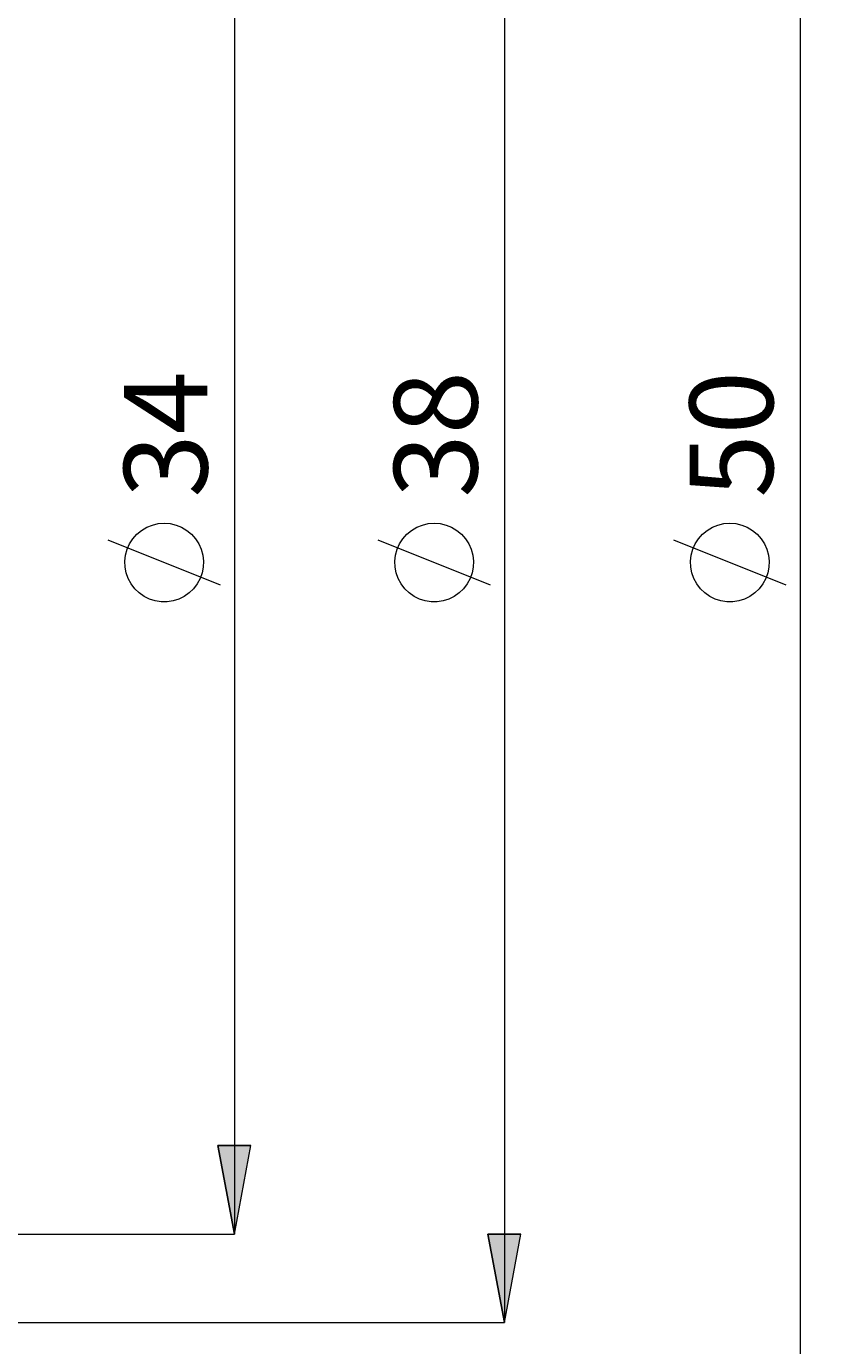
# Model space of a CAD drawing. Extents: x 13 to 827, y 18 to 576.
# Drawn here: x 624 to 675, y 281 to 365 of the extents above; entities that cross this region are included whole.
import ezdxf

# ---------------------------------------------------------------- set-up
doc = ezdxf.new("R2010")
doc.units = 0
doc.header["$MEASUREMENT"] = 0
doc.layers.add('Ebene 1', color=7, linetype='Continuous', lineweight=0)

msp = doc.modelspace()

# ---------------------------------------------------------------- hatches: boundary and pattern name
at = {"layer": 'Ebene 1', "true_color": 0x400040, "transparency": 33554687}
h = msp.add_hatch(color=208, dxfattribs=at)
h.dxf.hatch_style = 2
edge = h.paths.add_edge_path()
edge.add_spline(control_points=[(674.007, 406.495), (674.007, 406.495), (675.07, 400.826), (675.07, 400.826), (675.07, 400.826), (672.944, 400.826), (672.944, 400.826)], knot_values=[0, 0, 0, 0, 1, 1, 1, 2, 2, 2, 2], degree=3, periodic=0)
edge.add_line((672.944, 400.826), (674.007, 406.495))
edge = h.paths.add_edge_path()
edge.add_spline(control_points=[(674.007, 265.188), (674.007, 265.188), (672.944, 270.857), (672.944, 270.857), (672.944, 270.857), (675.07, 270.857), (675.07, 270.857)], knot_values=[0, 0, 0, 0, 1, 1, 1, 2, 2, 2, 2], degree=3, periodic=0)
edge.add_line((675.07, 270.857), (674.007, 265.188))
edge = h.paths.add_edge_path()
edge.add_spline(control_points=[(655.058, 389.7), (655.058, 389.7), (656.121, 384.03), (656.121, 384.03), (656.121, 384.03), (653.995, 384.03), (653.995, 384.03)], knot_values=[0, 0, 0, 0, 1, 1, 1, 2, 2, 2, 2], degree=3, periodic=0)
edge.add_line((653.995, 384.03), (655.058, 389.7))
edge = h.paths.add_edge_path()
edge.add_spline(control_points=[(655.058, 281.983), (655.058, 281.983), (653.995, 287.652), (653.995, 287.652), (653.995, 287.652), (656.121, 287.652), (656.121, 287.652)], knot_values=[0, 0, 0, 0, 1, 1, 1, 2, 2, 2, 2], degree=3, periodic=0)
edge.add_line((656.121, 287.652), (655.058, 281.983))
h = msp.add_hatch(color=208, dxfattribs=at)
h.dxf.hatch_style = 2
edge = h.paths.add_edge_path()
edge.add_spline(control_points=[(637.752, 384.03), (637.752, 384.03), (638.815, 378.361), (638.815, 378.361), (638.815, 378.361), (636.689, 378.361), (636.689, 378.361)], knot_values=[0, 0, 0, 0, 1, 1, 1, 2, 2, 2, 2], degree=3, periodic=0)
edge.add_line((636.689, 378.361), (637.752, 384.03))
edge = h.paths.add_edge_path()
edge.add_spline(control_points=[(637.752, 287.652), (637.752, 287.652), (636.689, 293.321), (636.689, 293.321), (636.689, 293.321), (638.815, 293.321), (638.815, 293.321)], knot_values=[0, 0, 0, 0, 1, 1, 1, 2, 2, 2, 2], degree=3, periodic=0)
edge.add_line((638.815, 293.321), (637.752, 287.652))

# ---------------------------------------------------------------- linework, layer by layer
at = {"layer": 'Ebene 1', "color": 208, "lineweight": 18, "true_color": 0x400040}
for points in [[(674.007, 406.495), (674.007, 406.495), (674.007, 265.188), (674.007, 265.188)], [(655.058, 389.7), (655.058, 389.7), (655.058, 281.983), (655.058, 281.983)], [(637.751, 384.03), (637.751, 384.03), (637.751, 287.652), (637.751, 287.652)], [(636.852, 329.223), (636.852, 329.223), (629.652, 332.103), (629.652, 332.103)], [(654.158, 329.223), (654.158, 329.223), (646.958, 332.103), (646.958, 332.103)], [(673.107, 329.223), (673.107, 329.223), (665.907, 332.103), (665.907, 332.103)], [(602.077, 287.652), (602.077, 287.652), (637.751, 287.652), (637.751, 287.652)], [(604.237, 281.983), (604.237, 281.983), (655.058, 281.983), (655.058, 281.983)]]:
    msp.add_open_spline(points, degree=3, dxfattribs=at)
for points, knots in [([(633.252, 333.183), (633.252, 333.183), (632.867, 333.153), (632.867, 333.153), (632.867, 333.153), (632.492, 333.066), (632.492, 333.066), (632.492, 333.066), (632.134, 332.921), (632.134, 332.921), (632.134, 332.921), (631.802, 332.724), (631.802, 332.724), (631.802, 332.724), (631.505, 332.479), (631.505, 332.479), (631.505, 332.479), (631.248, 332.191), (631.248, 332.191), (631.248, 332.191), (631.038, 331.867), (631.038, 331.867), (631.038, 331.867), (630.88, 331.515), (630.88, 331.515), (630.88, 331.515), (630.778, 331.143), (630.778, 331.143), (630.778, 331.143), (630.734, 330.76), (630.734, 330.76), (630.734, 330.76), (630.749, 330.374), (630.749, 330.374), (630.749, 330.374), (630.822, 329.995), (630.822, 329.995), (630.822, 329.995), (630.953, 329.632), (630.953, 329.632), (630.953, 329.632), (631.137, 329.293), (631.137, 329.293), (631.137, 329.293), (631.371, 328.986), (631.371, 328.986), (631.371, 328.986), (631.649, 328.719), (631.649, 328.719), (631.649, 328.719), (631.964, 328.497), (631.964, 328.497), (631.964, 328.497), (632.31, 328.326), (632.31, 328.326), (632.31, 328.326), (632.678, 328.209), (632.678, 328.209), (632.678, 328.209), (633.059, 328.15), (633.059, 328.15), (633.059, 328.15), (633.445, 328.15), (633.445, 328.15), (633.445, 328.15), (633.826, 328.209), (633.826, 328.209), (633.826, 328.209), (634.194, 328.326), (634.194, 328.326), (634.194, 328.326), (634.54, 328.497), (634.54, 328.497), (634.54, 328.497), (634.855, 328.719), (634.855, 328.719), (634.855, 328.719), (635.133, 328.986), (635.133, 328.986), (635.133, 328.986), (635.367, 329.293), (635.367, 329.293), (635.367, 329.293), (635.551, 329.632), (635.551, 329.632), (635.551, 329.632), (635.682, 329.995), (635.682, 329.995), (635.682, 329.995), (635.755, 330.374), (635.755, 330.374), (635.755, 330.374), (635.77, 330.76), (635.77, 330.76), (635.77, 330.76), (635.726, 331.143), (635.726, 331.143), (635.726, 331.143), (635.624, 331.515), (635.624, 331.515), (635.624, 331.515), (635.466, 331.867), (635.466, 331.867), (635.466, 331.867), (635.256, 332.191), (635.256, 332.191), (635.256, 332.191), (634.999, 332.479), (634.999, 332.479), (634.999, 332.479), (634.702, 332.724), (634.702, 332.724), (634.702, 332.724), (634.37, 332.921), (634.37, 332.921), (634.37, 332.921), (634.012, 333.066), (634.012, 333.066), (634.012, 333.066), (633.637, 333.153), (633.637, 333.153), (633.637, 333.153), (633.252, 333.183), (633.252, 333.183)], [0, 0, 0, 0, 1, 1, 1, 2, 2, 2, 3, 3, 3, 4, 4, 4, 5, 5, 5, 6, 6, 6, 7, 7, 7, 8, 8, 8, 9, 9, 9, 10, 10, 10, 11, 11, 11, 12, 12, 12, 13, 13, 13, 14, 14, 14, 15, 15, 15, 16, 16, 16, 17, 17, 17, 18, 18, 18, 19, 19, 19, 20, 20, 20, 21, 21, 21, 22, 22, 22, 23, 23, 23, 24, 24, 24, 25, 25, 25, 26, 26, 26, 27, 27, 27, 28, 28, 28, 29, 29, 29, 30, 30, 30, 31, 31, 31, 32, 32, 32, 33, 33, 33, 34, 34, 34, 35, 35, 35, 36, 36, 36, 37, 37, 37, 38, 38, 38, 39, 39, 39, 40, 40, 40, 41, 41, 41, 41]), ([(650.558, 333.183), (650.558, 333.183), (650.173, 333.153), (650.173, 333.153), (650.173, 333.153), (649.798, 333.066), (649.798, 333.066), (649.798, 333.066), (649.44, 332.921), (649.44, 332.921), (649.44, 332.921), (649.108, 332.724), (649.108, 332.724), (649.108, 332.724), (648.811, 332.479), (648.811, 332.479), (648.811, 332.479), (648.554, 332.191), (648.554, 332.191), (648.554, 332.191), (648.344, 331.867), (648.344, 331.867), (648.344, 331.867), (648.186, 331.515), (648.186, 331.515), (648.186, 331.515), (648.084, 331.143), (648.084, 331.143), (648.084, 331.143), (648.04, 330.76), (648.04, 330.76), (648.04, 330.76), (648.055, 330.374), (648.055, 330.374), (648.055, 330.374), (648.128, 329.995), (648.128, 329.995), (648.128, 329.995), (648.259, 329.632), (648.259, 329.632), (648.259, 329.632), (648.443, 329.293), (648.443, 329.293), (648.443, 329.293), (648.677, 328.986), (648.677, 328.986), (648.677, 328.986), (648.955, 328.719), (648.955, 328.719), (648.955, 328.719), (649.27, 328.497), (649.27, 328.497), (649.27, 328.497), (649.616, 328.326), (649.616, 328.326), (649.616, 328.326), (649.984, 328.209), (649.984, 328.209), (649.984, 328.209), (650.365, 328.15), (650.365, 328.15), (650.365, 328.15), (650.751, 328.15), (650.751, 328.15), (650.751, 328.15), (651.132, 328.209), (651.132, 328.209), (651.132, 328.209), (651.5, 328.326), (651.5, 328.326), (651.5, 328.326), (651.846, 328.497), (651.846, 328.497), (651.846, 328.497), (652.161, 328.719), (652.161, 328.719), (652.161, 328.719), (652.439, 328.986), (652.439, 328.986), (652.439, 328.986), (652.673, 329.293), (652.673, 329.293), (652.673, 329.293), (652.857, 329.632), (652.857, 329.632), (652.857, 329.632), (652.988, 329.995), (652.988, 329.995), (652.988, 329.995), (653.061, 330.374), (653.061, 330.374), (653.061, 330.374), (653.076, 330.76), (653.076, 330.76), (653.076, 330.76), (653.032, 331.143), (653.032, 331.143), (653.032, 331.143), (652.93, 331.515), (652.93, 331.515), (652.93, 331.515), (652.772, 331.867), (652.772, 331.867), (652.772, 331.867), (652.562, 332.191), (652.562, 332.191), (652.562, 332.191), (652.305, 332.479), (652.305, 332.479), (652.305, 332.479), (652.008, 332.724), (652.008, 332.724), (652.008, 332.724), (651.676, 332.921), (651.676, 332.921), (651.676, 332.921), (651.318, 333.066), (651.318, 333.066), (651.318, 333.066), (650.943, 333.153), (650.943, 333.153), (650.943, 333.153), (650.558, 333.183), (650.558, 333.183)], [0, 0, 0, 0, 1, 1, 1, 2, 2, 2, 3, 3, 3, 4, 4, 4, 5, 5, 5, 6, 6, 6, 7, 7, 7, 8, 8, 8, 9, 9, 9, 10, 10, 10, 11, 11, 11, 12, 12, 12, 13, 13, 13, 14, 14, 14, 15, 15, 15, 16, 16, 16, 17, 17, 17, 18, 18, 18, 19, 19, 19, 20, 20, 20, 21, 21, 21, 22, 22, 22, 23, 23, 23, 24, 24, 24, 25, 25, 25, 26, 26, 26, 27, 27, 27, 28, 28, 28, 29, 29, 29, 30, 30, 30, 31, 31, 31, 32, 32, 32, 33, 33, 33, 34, 34, 34, 35, 35, 35, 36, 36, 36, 37, 37, 37, 38, 38, 38, 39, 39, 39, 40, 40, 40, 41, 41, 41, 41]), ([(669.507, 333.183), (669.507, 333.183), (669.122, 333.153), (669.122, 333.153), (669.122, 333.153), (668.747, 333.066), (668.747, 333.066), (668.747, 333.066), (668.389, 332.921), (668.389, 332.921), (668.389, 332.921), (668.057, 332.724), (668.057, 332.724), (668.057, 332.724), (667.76, 332.479), (667.76, 332.479), (667.76, 332.479), (667.503, 332.191), (667.503, 332.191), (667.503, 332.191), (667.293, 331.867), (667.293, 331.867), (667.293, 331.867), (667.135, 331.515), (667.135, 331.515), (667.135, 331.515), (667.033, 331.143), (667.033, 331.143), (667.033, 331.143), (666.989, 330.76), (666.989, 330.76), (666.989, 330.76), (667.004, 330.374), (667.004, 330.374), (667.004, 330.374), (667.077, 329.995), (667.077, 329.995), (667.077, 329.995), (667.208, 329.632), (667.208, 329.632), (667.208, 329.632), (667.392, 329.293), (667.392, 329.293), (667.392, 329.293), (667.626, 328.986), (667.626, 328.986), (667.626, 328.986), (667.904, 328.719), (667.904, 328.719), (667.904, 328.719), (668.219, 328.497), (668.219, 328.497), (668.219, 328.497), (668.565, 328.326), (668.565, 328.326), (668.565, 328.326), (668.933, 328.209), (668.933, 328.209), (668.933, 328.209), (669.314, 328.15), (669.314, 328.15), (669.314, 328.15), (669.7, 328.15), (669.7, 328.15), (669.7, 328.15), (670.081, 328.209), (670.081, 328.209), (670.081, 328.209), (670.449, 328.326), (670.449, 328.326), (670.449, 328.326), (670.795, 328.497), (670.795, 328.497), (670.795, 328.497), (671.11, 328.719), (671.11, 328.719), (671.11, 328.719), (671.388, 328.986), (671.388, 328.986), (671.388, 328.986), (671.622, 329.293), (671.622, 329.293), (671.622, 329.293), (671.806, 329.632), (671.806, 329.632), (671.806, 329.632), (671.937, 329.995), (671.937, 329.995), (671.937, 329.995), (672.01, 330.374), (672.01, 330.374), (672.01, 330.374), (672.025, 330.76), (672.025, 330.76), (672.025, 330.76), (671.981, 331.143), (671.981, 331.143), (671.981, 331.143), (671.879, 331.515), (671.879, 331.515), (671.879, 331.515), (671.721, 331.867), (671.721, 331.867), (671.721, 331.867), (671.511, 332.191), (671.511, 332.191), (671.511, 332.191), (671.254, 332.479), (671.254, 332.479), (671.254, 332.479), (670.957, 332.724), (670.957, 332.724), (670.957, 332.724), (670.625, 332.921), (670.625, 332.921), (670.625, 332.921), (670.267, 333.066), (670.267, 333.066), (670.267, 333.066), (669.892, 333.153), (669.892, 333.153), (669.892, 333.153), (669.507, 333.183), (669.507, 333.183)], [0, 0, 0, 0, 1, 1, 1, 2, 2, 2, 3, 3, 3, 4, 4, 4, 5, 5, 5, 6, 6, 6, 7, 7, 7, 8, 8, 8, 9, 9, 9, 10, 10, 10, 11, 11, 11, 12, 12, 12, 13, 13, 13, 14, 14, 14, 15, 15, 15, 16, 16, 16, 17, 17, 17, 18, 18, 18, 19, 19, 19, 20, 20, 20, 21, 21, 21, 22, 22, 22, 23, 23, 23, 24, 24, 24, 25, 25, 25, 26, 26, 26, 27, 27, 27, 28, 28, 28, 29, 29, 29, 30, 30, 30, 31, 31, 31, 32, 32, 32, 33, 33, 33, 34, 34, 34, 35, 35, 35, 36, 36, 36, 37, 37, 37, 38, 38, 38, 39, 39, 39, 40, 40, 40, 41, 41, 41, 41]), ([(637.752, 287.652), (637.752, 287.652), (636.689, 293.321), (636.689, 293.321), (636.689, 293.321), (638.815, 293.321), (638.815, 293.321), (638.815, 293.321), (637.752, 287.652), (637.752, 287.652)], [0, 0, 0, 0, 1, 1, 1, 2, 2, 2, 3, 3, 3, 3]), ([(655.058, 281.983), (655.058, 281.983), (653.995, 287.652), (653.995, 287.652), (653.995, 287.652), (656.121, 287.652), (656.121, 287.652), (656.121, 287.652), (655.058, 281.983), (655.058, 281.983)], [0, 0, 0, 0, 1, 1, 1, 2, 2, 2, 3, 3, 3, 3])]:
    msp.add_open_spline(points, degree=3, knots=knots, dxfattribs=at)
at = {"layer": 'Ebene 1'}
for points in [[(637.752, 287.652), (637.752, 287.652), (636.689, 293.321), (636.689, 293.321), (636.689, 293.321), (638.815, 293.321), (638.815, 293.321)], [(655.058, 281.983), (655.058, 281.983), (653.995, 287.652), (653.995, 287.652), (653.995, 287.652), (656.121, 287.652), (656.121, 287.652)]]:
    msp.add_open_spline(points, degree=3, knots=[0, 0, 0, 0, 1, 1, 1, 2, 2, 2, 2], dxfattribs=at)

# ---------------------------------------------------------------- texts
at = {"layer": 'Ebene 1', "char_height": 0.2, "attachment_point": 7, "rotation": 90}
for s, insert in [('\\C208;\\c4194368;\\FCentury Gothic|b0|i0|c1;\\H5.351843;\\W1.000302;34  ', (636.024, 334.821)), ('\\C208;\\c4194368;\\FCentury Gothic|b0|i0|c1;\\H5.351843;\\W1.000302;38  ', (653.331, 334.82)), ('\\C208;\\c4194368;\\FCentury Gothic|b0|i0|c1;\\H5.351843;\\W1.000302;50  ', (672.28, 334.82))]:
    msp.add_mtext(s, dxfattribs=dict(at, insert=insert))

doc.saveas('drawing.dxf')
